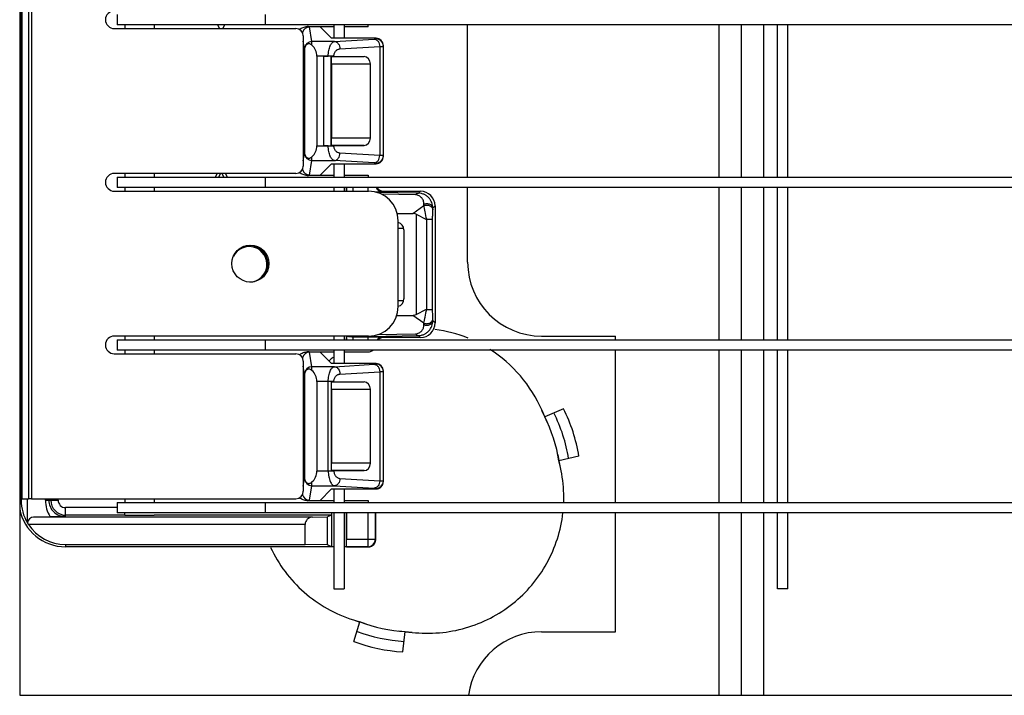
# Model space of a CAD drawing. Units: millimetres. Extents: x -365 to 1487, y -704 to 1048.
# Drawn here: x -312 to -246, y 575 to 621 of the extents above; entities that cross this region are included whole.
import ezdxf

# ---------------------------------------------------------------- set-up
doc = ezdxf.new("R2010")
doc.units = ezdxf.units.MM
doc.header["$LTSCALE"] = 23.1
doc.layers.get('0').update_dxf_attribs({"linetype": 'CONTINUOUS'})
for name, color, linetype in [('3_ALL_AXIS', 7, 'CONTINUOUS'), ('7_ALL_FEATURES', 7, 'CONTINUOUS'), ('AXES', 7, 'CONTINUOUS'), ('GEOM_FEAT', 7, 'CONTINUOUS')]:
    doc.layers.add(name, color=color, linetype=linetype)

msp = doc.modelspace()

# ---------------------------------------------------------------- linework, layer by layer
at = {"linetype": 'Continuous'}
for p, q in [((-312.156, 995.331), (-312.156, 575.131)), ((-290.906, 620.481), (-290.906, 619.571)), ((-290.206, 620.481), (-290.206, 619.571)), ((-281.856, 610.181), (-281.856, 620.481)), ((-264.856, 620.481), (-264.856, 610.181)), ((-263.356, 620.481), (-263.356, 610.181)), ((-261.856, 620.481), (-261.856, 610.181)), ((-260.906, 610.181), (-260.906, 620.481)), ((-260.206, 610.181), (-260.206, 620.481)), ((-290.906, 611.091), (-290.906, 610.181)), ((-290.206, 611.091), (-290.206, 610.181)), ((-290.906, 609.481), (-290.906, 609.231)), ((-290.206, 609.481), (-290.206, 609.231)), ((-281.856, 604.431), (-281.856, 609.481)), ((-264.856, 609.481), (-264.856, 599.181)), ((-263.356, 609.481), (-263.356, 599.181)), ((-261.856, 609.481), (-261.856, 599.181)), ((-260.906, 599.181), (-260.906, 609.481)), ((-260.206, 599.181), (-260.206, 609.481)), ((-290.906, 599.431), (-290.906, 599.181)), ((-290.206, 599.431), (-290.206, 599.181)), ((-276.856, 599.431), (-271.856, 599.431)), ((-271.856, 599.181), (-271.856, 599.431)), ((-290.906, 598.481), (-290.906, 597.571)), ((-290.206, 598.481), (-290.206, 597.571)), ((-271.856, 588.181), (-271.856, 598.481)), ((-264.856, 598.481), (-264.856, 588.181)), ((-263.356, 598.481), (-263.356, 588.181)), ((-261.856, 598.481), (-261.856, 588.181)), ((-260.906, 588.181), (-260.906, 598.481)), ((-260.206, 588.181), (-260.206, 598.481)), ((-290.906, 589.091), (-290.906, 588.181)), ((-290.206, 589.091), (-290.206, 588.181)), ((-290.906, 587.481), (-290.906, 582.331)), ((-290.206, 587.481), (-290.206, 582.331)), ((-271.856, 579.431), (-271.856, 587.481)), ((-264.856, 587.481), (-264.856, 575.131)), ((-263.356, 587.481), (-263.356, 575.131)), ((-261.856, 587.481), (-261.856, 575.131)), ((-260.906, 582.331), (-260.906, 587.481)), ((-260.206, 582.331), (-260.206, 587.481)), ((-276.856, 579.431), (-271.856, 579.431)), ((-312.156, 575.131), (661.044, 575.131))]:
    msp.add_line(p, q, dxfattribs=at)
for centre, start, end in [((-276.856, 604.431), 180, 270), ((-276.856, 574.431), 90, 171.73314)]:
    msp.add_arc(centre, 5, start, end, dxfattribs=at)
at = {"layer": '3_ALL_AXIS', "linetype": 'Continuous'}
for p, q in [((-311.98, 588.431), (-311.98, 631.231)), ((-311.556, 631.233), (-311.556, 588.429)), ((-311.356, 631.231), (-311.356, 588.431)), ((-305.756, 620.231), (-293.476, 620.231)), ((-292.976, 619.731), (-292.976, 610.931)), ((-293.476, 610.431), (-305.756, 610.431)), ((-305.756, 609.231), (-288.556, 609.231)), ((-286.556, 601.431), (-286.556, 607.231)), ((-288.556, 599.431), (-305.756, 599.431)), ((-305.756, 598.231), (-293.476, 598.231)), ((-292.976, 597.731), (-292.976, 588.931)), ((-311.98, 588.431), (-311.556, 588.431)), ((-311.356, 588.431), (-293.476, 588.431))]:
    msp.add_line(p, q, dxfattribs=at)
msp.add_circle((-296.556, 604.331), 1.25, dxfattribs=at)
for centre, radius, start, end in [((-305.756, 620.831), 0.6, 90, 270), ((-293.476, 619.731), 0.5, 0, 90), ((-293.476, 610.931), 0.5, 270, 360), ((-305.756, 609.831), 0.6, 90, 270), ((-288.556, 607.231), 2, 0, 90), ((-288.556, 601.431), 2, 270, 360), ((-305.756, 598.831), 0.6, 90, 270), ((-293.476, 597.731), 0.5, 0, 90), ((-293.476, 588.931), 0.5, 270, 360)]:
    msp.add_arc(centre, radius, start, end, dxfattribs=at)
msp.add_ellipse((-311.356, 588.429), major_axis=(0.2, 0), ratio=0.008727, start_param=1.570802, end_param=3.141593, dxfattribs=at)
at = {"layer": '7_ALL_FEATURES', "linetype": 'Continuous'}
for p, q in [((-305.556, 621.181), (-305.556, 620.481)), ((-295.556, 621.181), (-295.556, 620.481)), ((654.444, 620.481), (-305.556, 620.481)), ((-305.556, 610.181), (-305.556, 609.481)), ((-305.556, 610.181), (654.444, 610.181)), ((-295.556, 610.181), (-295.556, 609.481)), ((654.444, 609.481), (-305.556, 609.481)), ((-305.556, 599.181), (-305.556, 598.481)), ((-305.556, 599.181), (654.444, 599.181)), ((-295.556, 599.181), (-295.556, 598.481)), ((654.444, 598.481), (-305.556, 598.481)), ((-305.556, 588.181), (-305.556, 587.481)), ((-305.556, 588.181), (654.444, 588.181)), ((-295.556, 588.181), (-295.556, 587.481)), ((654.444, 587.481), (-305.556, 587.481)), ((-290.906, 582.331), (-290.206, 582.331)), ((-260.206, 582.331), (-260.906, 582.331))]:
    msp.add_line(p, q, dxfattribs=at)
at = {"layer": 'AXES', "linetype": 'Continuous'}
for p, q in [((-276.647, 593.973), (-276.833, 594.398)), ((-276.637, 593.977), (-276.827, 594.401)), ((-275.371, 594.515), (-276.647, 593.973)), ((-276.459, 593.571), (-276.647, 593.973)), ((-275.764, 591.43), (-275.679, 590.993)), ((-274.328, 591.305), (-275.679, 590.993)), ((-275.581, 590.54), (-275.679, 590.993)), ((-275.573, 590.541), (-275.668, 590.995)), ((-289.586, 580.23), (-289.145, 580.085)), ((-289.584, 580.236), (-289.142, 580.096)), ((-289.547, 578.77), (-289.142, 580.096)), ((-288.721, 579.951), (-289.142, 580.096)), ((-286.519, 579.483), (-286.077, 579.444)), ((-286.246, 578.068), (-286.077, 579.444)), ((-286.079, 579.433), (-285.616, 579.386)), ((-286.077, 579.444), (-285.615, 579.393))]:
    msp.add_line(p, q, dxfattribs=at)
for centre, radius, start, end in [((-285.269, 590.793), 9.167, 67.90578, 82.49389), ((-284.701, 589.985), 10.156, 128.02445, 129.83219), ((-285.556, 589.431), 10.669, 9.23813, 26.76187), ((-285.556, 589.431), 11.383, 9.47449, 26.52551), ((-285.556, 589.431), 10, 8.98601, 27.01399), ((-285.556, 589.431), 10.669, 249.23813, 266.76187), ((-285.556, 589.431), 10, 248.98601, 267.01399), ((-285.556, 589.431), 11.383, 249.47449, 266.52551)]:
    msp.add_arc(centre, radius, start, end, dxfattribs=at)
for points, knots in [([(-276.827, 594.401), (-277.202, 595.242), (-278.174, 596.824), (-279.582, 598.039), (-280.346, 598.526)], [0, 0, 0, 0, 0.50392, 1, 1, 1, 1]), ([(-275.359, 588.179), (-275.352, 588.374), (-275.349, 589.166), (-275.449, 589.957), (-275.573, 590.541)], [0, 0, 0, 0, 0.246332, 1, 1, 1, 1]), ([(-285.616, 579.386), (-285.004, 579.322), (-283.777, 579.3), (-281.391, 579.738), (-278.657, 581.145), (-276.29, 583.949), (-275.546, 586.291), (-275.411, 587.477)], [0, 0, 0, 0, 0.128313, 0.253714, 0.502974, 0.751391, 1, 1, 1, 1]), ([(-295.188, 585.128), (-294.655, 583.985), (-293.473, 582.414), (-291.388, 580.939), (-290.201, 580.43), (-289.586, 580.23)], [0, 0, 0, 0, 0.496202, 0.745509, 1, 1, 1, 1])]:
    msp.add_open_spline(points, degree=3, knots=knots, dxfattribs=at)
at = {"layer": 'GEOM_FEAT', "linetype": 'Continuous'}
for p, q in [((-312.056, 631.331), (-312.056, 588.331)), ((-305.056, 620.481), (-305.056, 620.231)), ((-303.056, 620.481), (-303.056, 620.231)), ((-298.773, 620.481), (-298.638, 620.231)), ((-298.41, 620.231), (-298.276, 620.481)), ((-292.701, 620.368), (-290.906, 620.368)), ((-292.388, 619.359), (-292.552, 620.34)), ((-291.853, 620.368), (-291.056, 619.571)), ((-290.206, 620.368), (-290.056, 620.368)), ((-290.053, 620.358), (-290.056, 620.368)), ((-290.053, 620.358), (-290.053, 620.358)), ((-288.594, 620.358), (-290.053, 620.358)), ((-288.594, 620.358), (-288.594, 620.481)), ((-288.056, 619.571), (-291.056, 619.571)), ((-290.868, 619.359), (-288.18, 619.52)), ((-288.056, 619.537), (-288.056, 619.571)), ((-292.888, 618.859), (-292.976, 619.387)), ((-292.887, 618.832), (-292.887, 611.83)), ((-290.868, 619.359), (-292.388, 619.359)), ((-290.492, 618.859), (-287.803, 619.02)), ((-287.803, 619.02), (-287.803, 611.641)), ((-287.556, 611.591), (-287.556, 619.07)), ((-292.056, 618.36), (-292.056, 612.302)), ((-290.907, 618.36), (-292.056, 618.36)), ((-291.578, 612.305), (-291.578, 618.357)), ((-291.578, 618.357), (-291.283, 618.357)), ((-291.283, 618.357), (-291.283, 618.36)), ((-291.078, 612.309), (-291.078, 618.353)), ((-291.078, 618.353), (-291.06, 618.335)), ((-291.06, 618.335), (-288.865, 618.335)), ((-290.907, 618.356), (-290.907, 618.36)), ((-290.907, 618.356), (-288.865, 618.335)), ((-291.056, 617.835), (-291.056, 612.827)), ((-291.056, 617.835), (-288.431, 617.835)), ((-288.431, 612.827), (-288.431, 617.835)), ((-312.156, 615.316), (-312.136, 615.317)), ((-312.156, 615.223), (-312.13, 615.223)), ((-312.156, 615.036), (-312.124, 615.037)), ((-312.156, 614.761), (-312.118, 614.762)), ((-312.136, 615.317), (-312.135, 615.223)), ((-312.13, 615.223), (-312.129, 615.037)), ((-312.124, 615.037), (-312.123, 614.762)), ((-312.118, 614.762), (-312.117, 614.403)), ((-312.156, 614.402), (-312.112, 614.403)), ((-312.112, 614.403), (-312.112, 613.965)), ((-312.156, 613.964), (-312.107, 613.965)), ((-312.107, 613.457), (-312.156, 613.457)), ((-312.156, 613.456), (-312.103, 613.456)), ((-312.107, 613.965), (-312.107, 613.457)), ((-312.107, 613.457), (-312.103, 613.456)), ((-312.103, 613.456), (-312.103, 612.953)), ((-312.103, 612.953), (-312.156, 612.952)), ((-312.156, 612.885), (-312.099, 612.886)), ((-312.103, 612.953), (-312.099, 612.886)), ((-312.099, 612.886), (-312.1, 612.395)), ((-288.431, 612.827), (-291.056, 612.827)), ((-312.1, 612.395), (-312.156, 612.395)), ((-312.156, 612.262), (-312.096, 612.263)), ((-312.1, 612.395), (-312.096, 612.263)), ((-312.096, 612.263), (-312.098, 611.794)), ((-292.056, 612.302), (-290.907, 612.302)), ((-291.283, 612.305), (-291.578, 612.305)), ((-291.283, 612.302), (-291.283, 612.305)), ((-291.078, 612.309), (-291.06, 612.327)), ((-288.865, 612.327), (-291.06, 612.327)), ((-290.907, 612.306), (-288.865, 612.327)), ((-290.907, 612.302), (-290.907, 612.306)), ((-312.098, 611.794), (-312.156, 611.793)), ((-312.156, 611.598), (-312.093, 611.598)), ((-312.098, 611.794), (-312.093, 611.598)), ((-312.093, 611.598), (-312.096, 611.158)), ((-292.976, 611.275), (-292.888, 611.802)), ((-287.803, 611.641), (-290.492, 611.802)), ((-312.096, 611.158), (-312.156, 611.158)), ((-312.156, 610.903), (-312.092, 610.904)), ((-312.096, 611.158), (-312.092, 610.904)), ((-312.092, 610.904), (-312.095, 610.5)), ((-292.552, 610.321), (-292.388, 611.303)), ((-292.388, 611.303), (-290.868, 611.303)), ((-291.853, 610.294), (-291.056, 611.091)), ((-291.056, 611.091), (-288.056, 611.091)), ((-288.18, 611.142), (-290.868, 611.303)), ((-288.056, 611.091), (-288.056, 611.125)), ((-312.095, 610.5), (-312.156, 610.5)), ((-312.156, 610.19), (-312.091, 610.191)), ((-312.095, 610.5), (-312.091, 610.191)), ((-312.091, 610.191), (-312.094, 609.831)), ((-305.056, 610.431), (-305.056, 610.181)), ((-303.056, 610.431), (-303.056, 610.181)), ((-298.806, 610.431), (-298.941, 610.181)), ((-298.696, 610.181), (-298.569, 610.431)), ((-298.479, 610.431), (-298.352, 610.181)), ((-298.108, 610.181), (-298.242, 610.431)), ((-290.906, 610.294), (-292.701, 610.294)), ((-290.056, 610.294), (-290.206, 610.294)), ((-290.053, 610.303), (-290.056, 610.294)), ((-290.053, 610.304), (-290.053, 610.303)), ((-290.053, 610.304), (-288.594, 610.304)), ((-288.594, 610.304), (-288.594, 610.181)), ((-312.094, 609.831), (-312.156, 609.831)), ((-312.156, 609.471), (-312.091, 609.471)), ((-312.091, 609.471), (-312.095, 609.161)), ((-312.094, 609.831), (-312.091, 609.471)), ((-305.056, 609.481), (-305.056, 609.231)), ((-303.056, 609.481), (-303.056, 609.231)), ((-290.056, 609.481), (-290.056, 609.231)), ((-289.595, 609.231), (-289.595, 609.481)), ((-288.594, 609.231), (-288.594, 609.481)), ((-312.095, 609.161), (-312.156, 609.162)), ((-312.156, 608.758), (-312.092, 608.758)), ((-312.092, 608.758), (-312.096, 608.503)), ((-312.095, 609.161), (-312.092, 608.758)), ((-285.19, 609.096), (-287.988, 609.146)), ((-285.39, 608.979), (-287.668, 609.02)), ((-287.595, 609.192), (-287.556, 609.231)), ((-287.556, 609.231), (-285.056, 609.231)), ((-285.19, 609.096), (-285.056, 609.231)), ((-312.096, 608.503), (-312.156, 608.504)), ((-312.096, 608.503), (-312.093, 608.063)), ((-285.556, 607.731), (-284.818, 608.252)), ((-284.818, 608.252), (-284.816, 608.354)), ((-284.216, 608.071), (-284.056, 608.231)), ((-284.056, 608.231), (-284.056, 600.331)), ((-312.156, 608.064), (-312.093, 608.063)), ((-312.098, 607.868), (-312.156, 607.869)), ((-312.093, 608.063), (-312.098, 607.868)), ((-312.098, 607.868), (-312.096, 607.399)), ((-286.622, 607.731), (-285.556, 607.731)), ((-285.349, 607.683), (-285.349, 600.879)), ((-285.349, 607.683), (-284.642, 607.317)), ((-284.218, 607.97), (-284.216, 608.071)), ((-312.156, 607.399), (-312.096, 607.399)), ((-312.1, 607.266), (-312.156, 607.267)), ((-312.156, 606.777), (-312.099, 606.776)), ((-312.099, 606.776), (-312.103, 606.709)), ((-312.096, 607.399), (-312.1, 607.266)), ((-312.1, 607.266), (-312.099, 606.776)), ((-284.642, 607.317), (-284.624, 607.329)), ((-284.642, 607.317), (-284.642, 601.245)), ((-284.624, 601.232), (-284.624, 607.329)), ((-284.624, 607.329), (-284.224, 607.329)), ((-284.224, 601.232), (-284.224, 607.329)), ((-312.103, 606.709), (-312.156, 606.709)), ((-312.156, 606.206), (-312.103, 606.205)), ((-312.107, 606.204), (-312.156, 606.205)), ((-312.103, 606.205), (-312.107, 606.204)), ((-312.107, 606.204), (-312.107, 605.697)), ((-312.103, 606.709), (-312.103, 606.205)), ((-286.556, 606.722), (-286.174, 606.722)), ((-286.164, 606.623), (-286.164, 601.939)), ((-312.156, 605.698), (-312.107, 605.697)), ((-312.112, 605.697), (-312.112, 605.259)), ((-312.156, 605.26), (-312.112, 605.259)), ((-312.156, 604.9), (-312.118, 604.9)), ((-312.123, 604.9), (-312.124, 604.624)), ((-312.117, 605.259), (-312.118, 604.9)), ((-312.156, 604.625), (-312.124, 604.624)), ((-312.156, 604.439), (-312.13, 604.438)), ((-312.156, 604.345), (-312.136, 604.345)), ((-312.135, 604.438), (-312.136, 604.345)), ((-312.129, 604.624), (-312.13, 604.438)), ((-286.556, 601.84), (-286.174, 601.84)), ((-286.649, 600.831), (-285.556, 600.831)), ((-284.818, 600.309), (-285.556, 600.831)), ((-285.349, 600.879), (-284.642, 601.245)), ((-284.624, 601.232), (-284.642, 601.245)), ((-284.624, 601.232), (-284.224, 601.232)), ((-284.816, 600.208), (-284.818, 600.309)), ((-284.216, 600.491), (-284.218, 600.592)), ((-284.216, 600.491), (-284.056, 600.331)), ((-305.056, 599.431), (-305.056, 599.181)), ((-303.056, 599.431), (-303.056, 599.181)), ((-290.056, 599.431), (-290.056, 599.181)), ((-289.595, 599.387), (-285.19, 599.465)), ((-287.916, 599.537), (-285.39, 599.582)), ((-285.19, 599.465), (-285.056, 599.331)), ((-289.595, 599.181), (-289.595, 599.387)), ((-289.595, 599.387), (-288.594, 599.387)), ((-288.594, 599.181), (-288.594, 599.387)), ((-287.595, 599.369), (-287.556, 599.331)), ((-285.056, 599.331), (-287.556, 599.331)), ((-305.056, 598.481), (-305.056, 598.231)), ((-303.056, 598.481), (-303.056, 598.231)), ((-292.701, 598.368), (-290.906, 598.368)), ((-292.388, 597.359), (-292.552, 598.34)), ((-291.853, 598.368), (-291.056, 597.571)), ((-290.206, 598.368), (-290.056, 598.368)), ((-290.053, 598.358), (-290.056, 598.368)), ((-290.053, 598.358), (-290.053, 598.358)), ((-290.053, 598.358), (-288.594, 598.358)), ((-288.056, 597.571), (-291.056, 597.571)), ((-290.868, 597.359), (-288.18, 597.52)), ((-288.056, 597.537), (-288.056, 597.571)), ((-292.888, 596.859), (-292.976, 597.387)), ((-292.887, 596.832), (-292.887, 589.83)), ((-290.868, 597.359), (-292.388, 597.359)), ((-290.492, 596.859), (-287.803, 597.02)), ((-287.803, 597.02), (-287.803, 589.641)), ((-287.556, 589.591), (-287.556, 597.07)), ((-292.056, 596.36), (-292.056, 590.302)), ((-290.907, 596.36), (-292.056, 596.36)), ((-291.283, 590.302), (-291.283, 596.36)), ((-291.082, 596.357), (-291.082, 590.305)), ((-291.082, 596.357), (-291.06, 596.335)), ((-291.06, 596.335), (-288.865, 596.335)), ((-290.907, 596.356), (-290.907, 596.36)), ((-290.907, 596.356), (-288.865, 596.335)), ((-291.056, 595.835), (-291.056, 590.827)), ((-291.056, 595.835), (-288.431, 595.835)), ((-288.431, 590.827), (-288.431, 595.835)), ((-288.431, 590.827), (-291.056, 590.827)), ((-290.907, 590.302), (-292.056, 590.302)), ((-291.082, 590.305), (-291.06, 590.327)), ((-288.865, 590.327), (-291.06, 590.327)), ((-290.907, 590.306), (-288.865, 590.327)), ((-290.907, 590.306), (-290.907, 590.302)), ((-292.976, 589.275), (-292.888, 589.802)), ((-290.492, 589.802), (-287.803, 589.641)), ((-292.552, 588.321), (-292.388, 589.303)), ((-292.388, 589.303), (-290.868, 589.303)), ((-291.853, 588.294), (-291.056, 589.091)), ((-291.056, 589.091), (-288.056, 589.091)), ((-290.868, 589.303), (-288.18, 589.142)), ((-288.056, 589.125), (-288.056, 589.091)), ((-312.056, 588.331), (-312.156, 588.331)), ((-311.636, 586.8), (-311.636, 588.431)), ((-310.42, 588.331), (-310.42, 588.431)), ((-310.42, 588.331), (-309.56, 588.331)), ((-310.186, 588.331), (-310.186, 588.431)), ((-310.06, 588.331), (-310.06, 588.431)), ((-309.56, 588.331), (-309.56, 588.431)), ((-305.056, 588.431), (-305.056, 588.181)), ((-303.056, 588.431), (-303.056, 588.181)), ((-290.906, 588.294), (-292.701, 588.294)), ((-290.056, 588.294), (-290.206, 588.294)), ((-290.053, 588.303), (-290.056, 588.294)), ((-290.053, 588.304), (-290.053, 588.303)), ((-290.053, 588.304), (-288.594, 588.304)), ((-288.594, 588.304), (-288.594, 588.181)), ((-309.056, 587.223), (-309.056, 587.827)), ((-305.556, 587.827), (-309.056, 587.827)), ((-305.056, 587.325), (-305.056, 587.481)), ((-291.056, 587.481), (-291.056, 585.183)), ((-290.056, 585.183), (-290.056, 587.481)), ((-290.044, 587.481), (-290.044, 585.684)), ((-288.594, 585.184), (-288.594, 587.481)), ((-288.095, 585.684), (-288.095, 587.481)), ((-288.065, 586.068), (-288.065, 587.481)), ((-310.09, 587.199), (-311.22, 587.187)), ((-292.348, 587.187), (-311.22, 587.187)), ((-305.056, 587.327), (-309.056, 587.327)), ((-305.056, 587.325), (-303.056, 587.325)), ((-291.065, 587.327), (-303.056, 587.327)), ((-292.348, 587.187), (-291.327, 587.196)), ((-291.065, 587.327), (-291.327, 587.196)), ((-291.327, 585.318), (-291.327, 587.196)), ((-292.853, 586.687), (-311.565, 586.687)), ((-292.853, 585.331), (-292.853, 586.687)), ((-288.065, 586.174), (-288.065, 586.174)), ((-290.044, 585.684), (-288.095, 585.684)), ((-288.095, 585.684), (-288.074, 585.674)), ((-288.069, 585.756), (-288.068, 585.797)), ((-288.068, 585.797), (-288.067, 585.846)), ((-288.067, 585.846), (-288.066, 585.931)), ((-288.066, 585.931), (-288.065, 586.068)), ((-309.056, 585.331), (-309.056, 585.174)), ((-309.056, 585.331), (-292.853, 585.331)), ((-290.906, 585.174), (-309.056, 585.174)), ((-291.327, 585.318), (-292.853, 585.331)), ((-291.056, 585.183), (-291.327, 585.318)), ((-290.906, 585.183), (-291.056, 585.183)), ((-290.056, 585.183), (-290.206, 585.183)), ((-288.574, 585.174), (-290.206, 585.174)), ((-290.056, 585.183), (-290.052, 585.184)), ((-290.052, 585.184), (-288.594, 585.184)), ((-288.594, 585.184), (-288.574, 585.174)), ((-288.574, 585.174), (-288.574, 585.174))]:
    msp.add_line(p, q, dxfattribs=at)
for points in [[(-288.574, 585.174), (-288.558, 585.174), (-288.519, 585.177), (-288.482, 585.182), (-288.447, 585.19), (-288.413, 585.2), (-288.38, 585.213), (-288.349, 585.227), (-288.32, 585.243), (-288.293, 585.26), (-288.267, 585.279), (-288.243, 585.299), (-288.221, 585.319), (-288.2, 585.341), (-288.182, 585.363), (-288.164, 585.386), (-288.149, 585.41), (-288.135, 585.433), (-288.123, 585.458), (-288.112, 585.482), (-288.102, 585.506), (-288.094, 585.53), (-288.088, 585.553), (-288.083, 585.575), (-288.079, 585.594), (-288.077, 585.611), (-288.075, 585.626), (-288.074, 585.64), (-288.073, 585.653), (-288.072, 585.665)], [(-288.072, 585.665), (-288.071, 585.678), (-288.071, 585.691)], [(-288.071, 585.691), (-288.07, 585.705), (-288.07, 585.721), (-288.069, 585.756)]]:
    msp.add_lwpolyline(points, dxfattribs=at)
for centre, radius, start, end in [((-292.552, 619.84), 0.5, 90.00468, 165.62209), ((-288.056, 619.037), 0.5, 0.04396, 90.04363), ((-292.388, 618.859), 0.5, 89.98897, 179.92588), ((-293.056, 618.36), 1, 359.99998, 47.89454), ((-293.056, 612.302), 1, 312.10546, 0.00002), ((-292.388, 611.803), 0.5, 180.07411, 270.01104), ((-288.056, 611.625), 0.5, 269.95637, 359.95604), ((-292.552, 610.821), 0.5, 194.3779, 269.99533), ((-287.594, 609.692), 0.5, 205.04061, 269.97909), ((-287.556, 609.731), 0.5, 210.0389, 270.00333), ((-296.636, 604.281), 1.2, 271.95357, 152.98621), ((-296.636, 604.281), 1.269, 315.47816, 107.77709), ((-287.594, 598.869), 0.5, 90.02021, 141.37376), ((-287.556, 598.831), 0.5, 89.99767, 135.52581), ((-292.552, 597.84), 0.5, 90.00468, 165.62209), ((-288.594, 598.858), 0.5, 269.99953, 310.92032), ((-288.056, 597.037), 0.5, 0.04396, 90.04363), ((-292.388, 596.859), 0.5, 89.98897, 179.92588), ((-293.056, 596.36), 1, 359.99998, 47.89454), ((-293.056, 590.302), 1, 312.10546, 0.00002), ((-292.388, 589.803), 0.5, 180.07411, 270.01104), ((-288.056, 589.625), 0.5, 269.95637, 359.95604), ((-309.056, 588.331), 3, 180, 210.68342), ((-308.312, 588.331), 2.108, 180.0002, 212.48849), ((-309.078, 588.331), 1.108, 179.9998, 271.13287), ((-309.056, 588.331), 1.004, 180, 270), ((-309.056, 588.331), 0.504, 180, 270), ((-292.552, 588.821), 0.5, 194.3779, 269.99533), ((-309.056, 588.331), 3.157, 190.75865, 270), ((-308.954, 588.398), 3.122, 211.0819, 213.22884), ((-309.056, 588.331), 3, 213.23019, 270), ((-288.595, 585.684), 0.5, 270.01413, 359.99317), ((-288.574, 585.674), 0.5, 302.8756, 359.99061), ((-288.574, 585.674), 0.501, 270.01458, 277.74343), ((-288.574, 585.673), 0.499, 277.74636, 278.66626), ((-288.574, 585.674), 0.5, 278.67044, 286.04697), ((-288.574, 585.673), 0.499, 286.0505, 286.75416), ((-288.574, 585.674), 0.501, 286.75793, 294.28964), ((-288.573, 585.673), 0.499, 294.29401, 294.82863), ((-288.574, 585.674), 0.501, 294.83311, 302.55408), ((-288.573, 585.673), 0.499, 302.55839, 302.87495)]:
    msp.add_arc(centre, radius, start, end, dxfattribs=at)
for centre, major_axis, ratio, start_param, end_param in [((-288.056, 619.07), (0, 0.501), 0.99863, -1.570796, 0), ((-291.578, 618.353), (0.5, 0), 0.008727, 0.008727, 1.570796), ((-291.283, 618.353), (0.5, 0), 0.008727, 0.71883, 1.570796), ((-291.06, 617.835), (0, 0.5), 0.008727, -1.570796, -0.008727), ((-288.869, 617.835), (0, 0.5), 0.875, -1.570796, -0.008727), ((-291.06, 612.827), (0, 0.5), 0.008727, -3.132866, -1.570796), ((-288.869, 612.827), (0, 0.5), 0.875, -3.132866, -1.570796), ((-291.578, 612.309), (0.5, 0), 0.008727, -1.570796, -0.008727), ((-291.283, 612.309), (0.5, 0), 0.008727, -1.570796, -0.71883), ((-288.056, 611.591), (0, 0.501), 0.99863, -3.141593, -1.570796), ((-285.056, 608.231), (0.707, 0.707), 0.999695, -0.785246, 0.785246), ((-286.056, 606.317), (0.707, 1.366), 0.517638, 0, 0.261799), ((-286.656, 606.631), (-0.188, 0.465), 0.976036, -1.963267, -0.596781), ((-286.656, 601.93), (0.188, 0.465), 0.976036, -2.544811, -1.178326), ((-286.056, 602.245), (-0.707, 1.366), 0.517638, -3.403392, -3.141593), ((-285.056, 600.331), (0.707, -0.707), 0.999695, -0.785246, 0.785246), ((-288.056, 597.07), (0, 0.501), 0.99863, -1.570796, 0), ((-291.283, 596.353), (0.5, 0), 0.008727, 0.71883, 1.156939), ((-291.06, 595.835), (0, 0.5), 0.008727, -1.570796, -0.008727), ((-288.869, 595.835), (0, 0.5), 0.875, -1.570796, -0.008727), ((-291.06, 590.827), (0, 0.5), 0.008727, -3.132866, -1.570796), ((-288.869, 590.827), (0, 0.5), 0.875, -3.132866, -1.570796), ((-291.283, 590.309), (0.5, 0), 0.008727, -1.156939, -0.71883), ((-288.056, 589.591), (0, 0.501), 0.99863, -3.141593, -1.570796), ((-309.025, 588.331), (3.027, 0), 0.999946, -2.61135, -2.605945), ((-311.216, 586.687), (0, 0.5), 0.8391, 0.008727, 1.3714), ((-292.344, 586.687), (0.509, 0), 0.982697, 1.579523, 3.141593), ((-290.053, 585.684), (0, 0.5), 0.017455, -3.132866, -1.570796)]:
    msp.add_ellipse(centre, major_axis=major_axis, ratio=ratio, start_param=start_param, end_param=end_param, dxfattribs=at)
for points, knots in [([(-293.239, 620.171), (-293.2, 620.199), (-293.119, 620.252), (-292.987, 620.315), (-292.847, 620.357), (-292.75, 620.368), (-292.701, 620.368)], [0, 0, 0, 0, 0.250103, 0.500148, 0.750118, 1, 1, 1, 1]), ([(-292.552, 620.34), (-292.552, 620.342), (-292.554, 620.344), (-292.558, 620.346), (-292.565, 620.349), (-292.576, 620.352), (-292.592, 620.355), (-292.614, 620.358), (-292.65, 620.363), (-292.68, 620.366), (-292.701, 620.368)], [0, 0, 0, 0, 0.029975, 0.053766, 0.084322, 0.16655, 0.277386, 0.416694, 0.584035, 1, 1, 1, 1]), ([(-288.18, 619.52), (-288.162, 619.521), (-288.137, 619.522), (-288.107, 619.525), (-288.089, 619.527), (-288.075, 619.53), (-288.066, 619.531), (-288.061, 619.533), (-288.058, 619.534), (-288.056, 619.536), (-288.056, 619.537)], [0, 0, 0, 0, 0.420009, 0.589809, 0.731018, 0.842629, 0.924033, 0.953414, 0.975429, 1, 1, 1, 1]), ([(-288.18, 619.52), (-288.155, 619.518), (-288.106, 619.51), (-288.036, 619.479), (-287.972, 619.431), (-287.895, 619.345), (-287.826, 619.207), (-287.805, 619.084), (-287.803, 619.02)], [0, 0, 0, 0, 0.106954, 0.217792, 0.334397, 0.457609, 0.721429, 1, 1, 1, 1]), ([(-292.887, 618.832), (-292.887, 618.838), (-292.887, 618.846), (-292.888, 618.855), (-292.888, 618.858), (-292.888, 618.859)], [0, 0, 0, 0, 0.680058, 0.885542, 1, 1, 1, 1]), ([(-292.386, 619.102), (-292.408, 619.122), (-292.455, 619.157), (-292.535, 619.191), (-292.62, 619.2), (-292.704, 619.179), (-292.78, 619.127), (-292.841, 619.047), (-292.879, 618.945), (-292.887, 618.87), (-292.887, 618.832)], [0, 0, 0, 0, 0.120027, 0.23321, 0.342467, 0.453018, 0.57134, 0.702532, 0.847194, 1, 1, 1, 1]), ([(-292.386, 619.102), (-292.386, 619.136), (-292.386, 619.185), (-292.386, 619.245), (-292.387, 619.281), (-292.387, 619.31), (-292.387, 619.333), (-292.388, 619.348), (-292.388, 619.356), (-292.388, 619.359)], [0, 0, 0, 0, 0.401503, 0.567028, 0.707413, 0.821631, 0.908855, 0.968453, 1, 1, 1, 1]), ([(-291.283, 618.36), (-291.283, 618.426), (-291.277, 618.554), (-291.253, 618.74), (-291.214, 618.91), (-291.162, 619.058), (-291.1, 619.18), (-291.04, 619.26), (-290.987, 619.307), (-290.949, 619.333), (-290.909, 619.351), (-290.882, 619.357), (-290.868, 619.359)], [0, 0, 0, 0, 0.171428, 0.336325, 0.489101, 0.625745, 0.744081, 0.843902, 0.887517, 0.927532, 0.964703, 1, 1, 1, 1]), ([(-290.907, 618.36), (-290.907, 618.396), (-290.9, 618.468), (-290.87, 618.568), (-290.825, 618.656), (-290.769, 618.728), (-290.706, 618.784), (-290.637, 618.824), (-290.566, 618.85), (-290.516, 618.858), (-290.492, 618.859)], [0, 0, 0, 0, 0.153573, 0.300617, 0.437595, 0.564113, 0.681537, 0.791886, 0.897324, 1, 1, 1, 1]), ([(-290.868, 619.359), (-290.844, 619.357), (-290.795, 619.349), (-290.725, 619.318), (-290.66, 619.27), (-290.583, 619.184), (-290.514, 619.046), (-290.494, 618.923), (-290.492, 618.859)], [0, 0, 0, 0, 0.106954, 0.217792, 0.334397, 0.457609, 0.721429, 1, 1, 1, 1]), ([(-287.803, 619.02), (-287.785, 619.021), (-287.75, 619.022), (-287.7, 619.024), (-287.658, 619.026), (-287.622, 619.028), (-287.598, 619.03), (-287.582, 619.032), (-287.573, 619.033), (-287.566, 619.034), (-287.561, 619.035), (-287.558, 619.036), (-287.556, 619.037), (-287.556, 619.038)], [0, 0, 0, 0, 0.225409, 0.424635, 0.596062, 0.738345, 0.850366, 0.89476, 0.931304, 0.959958, 0.98073, 0.99377, 1, 1, 1, 1]), ([(-290.868, 611.303), (-290.882, 611.305), (-290.909, 611.311), (-290.949, 611.329), (-290.987, 611.354), (-291.04, 611.401), (-291.1, 611.482), (-291.162, 611.604), (-291.214, 611.751), (-291.253, 611.921), (-291.277, 612.107), (-291.283, 612.236), (-291.283, 612.302)], [0, 0, 0, 0, 0.035297, 0.072468, 0.112483, 0.156098, 0.255919, 0.374255, 0.510899, 0.663675, 0.828572, 1, 1, 1, 1]), ([(-290.492, 611.802), (-290.516, 611.804), (-290.566, 611.812), (-290.637, 611.837), (-290.706, 611.878), (-290.769, 611.934), (-290.825, 612.006), (-290.87, 612.093), (-290.9, 612.194), (-290.907, 612.265), (-290.907, 612.302)], [0, 0, 0, 0, 0.102676, 0.208114, 0.318463, 0.435887, 0.562405, 0.699383, 0.846427, 1, 1, 1, 1]), ([(-292.888, 611.802), (-292.888, 611.803), (-292.888, 611.806), (-292.887, 611.815), (-292.887, 611.823), (-292.887, 611.83)], [0, 0, 0, 0, 0.114458, 0.319942, 1, 1, 1, 1]), ([(-292.887, 611.83), (-292.887, 611.791), (-292.879, 611.716), (-292.841, 611.614), (-292.78, 611.534), (-292.704, 611.483), (-292.62, 611.462), (-292.535, 611.471), (-292.455, 611.504), (-292.408, 611.54), (-292.386, 611.56)], [0, 0, 0, 0, 0.152809, 0.297478, 0.42867, 0.546989, 0.657539, 0.766795, 0.879975, 1, 1, 1, 1]), ([(-292.388, 611.303), (-292.388, 611.306), (-292.388, 611.314), (-292.387, 611.329), (-292.387, 611.351), (-292.387, 611.38), (-292.386, 611.416), (-292.386, 611.477), (-292.386, 611.526), (-292.386, 611.56)], [0, 0, 0, 0, 0.031547, 0.091145, 0.178369, 0.292587, 0.432972, 0.598497, 1, 1, 1, 1]), ([(-290.868, 611.303), (-290.844, 611.304), (-290.795, 611.313), (-290.725, 611.344), (-290.66, 611.392), (-290.583, 611.478), (-290.514, 611.616), (-290.494, 611.739), (-290.492, 611.802)], [0, 0, 0, 0, 0.106954, 0.217792, 0.334397, 0.457609, 0.721429, 1, 1, 1, 1]), ([(-288.18, 611.142), (-288.155, 611.143), (-288.106, 611.152), (-288.036, 611.183), (-287.972, 611.231), (-287.895, 611.317), (-287.826, 611.455), (-287.805, 611.578), (-287.803, 611.641)], [0, 0, 0, 0, 0.106954, 0.217792, 0.334397, 0.457609, 0.721429, 1, 1, 1, 1]), ([(-287.556, 611.624), (-287.556, 611.625), (-287.558, 611.626), (-287.561, 611.627), (-287.566, 611.628), (-287.573, 611.629), (-287.582, 611.63), (-287.598, 611.632), (-287.622, 611.634), (-287.658, 611.636), (-287.7, 611.638), (-287.75, 611.64), (-287.785, 611.641), (-287.803, 611.641)], [0, 0, 0, 0, 0.00623, 0.01927, 0.040042, 0.068696, 0.10524, 0.149634, 0.261655, 0.403938, 0.575365, 0.774591, 1, 1, 1, 1]), ([(-288.056, 611.125), (-288.056, 611.126), (-288.058, 611.127), (-288.061, 611.129), (-288.066, 611.13), (-288.075, 611.132), (-288.089, 611.134), (-288.107, 611.136), (-288.137, 611.139), (-288.162, 611.141), (-288.18, 611.142)], [0, 0, 0, 0, 0.024571, 0.046586, 0.075967, 0.157371, 0.268982, 0.410191, 0.579991, 1, 1, 1, 1]), ([(-292.701, 610.294), (-292.75, 610.294), (-292.847, 610.304), (-292.987, 610.346), (-293.119, 610.41), (-293.201, 610.463), (-293.24, 610.491)], [0, 0, 0, 0, 0.249875, 0.499842, 0.749891, 1, 1, 1, 1]), ([(-292.701, 610.294), (-292.68, 610.296), (-292.65, 610.299), (-292.614, 610.303), (-292.592, 610.307), (-292.576, 610.31), (-292.565, 610.313), (-292.558, 610.316), (-292.554, 610.318), (-292.552, 610.32), (-292.552, 610.321)], [0, 0, 0, 0, 0.415965, 0.583306, 0.722614, 0.83345, 0.915678, 0.946234, 0.970025, 1, 1, 1, 1]), ([(-290.041, 609.231), (-290.041, 609.249), (-290.043, 609.332), (-290.043, 609.416), (-290.044, 609.481)], [0, 0, 0, 0, 0.218012, 1, 1, 1, 1]), ([(-288.103, 609.177), (-288.067, 609.178), (-287.998, 609.179), (-287.9, 609.18), (-287.825, 609.181), (-287.772, 609.183), (-287.737, 609.184), (-287.705, 609.185), (-287.678, 609.186), (-287.654, 609.187), (-287.634, 609.188), (-287.618, 609.189), (-287.608, 609.19), (-287.601, 609.191), (-287.598, 609.191), (-287.596, 609.192), (-287.595, 609.192), (-287.595, 609.192)], [0, 0, 0, 0, 0.213628, 0.407375, 0.577976, 0.653683, 0.72256, 0.784319, 0.838699, 0.885474, 0.924449, 0.955467, 0.978409, 0.986829, 0.993213, 0.997578, 1, 1, 1, 1]), ([(-285.39, 608.979), (-285.378, 608.997), (-285.35, 609.029), (-285.301, 609.066), (-285.247, 609.09), (-285.209, 609.096), (-285.19, 609.096)], [0, 0, 0, 0, 0.272265, 0.527297, 0.767981, 1, 1, 1, 1]), ([(-284.816, 608.354), (-284.815, 608.394), (-284.821, 608.473), (-284.85, 608.585), (-284.897, 608.687), (-284.96, 608.777), (-285.04, 608.855), (-285.138, 608.919), (-285.256, 608.966), (-285.344, 608.978), (-285.39, 608.979)], [0, 0, 0, 0, 0.129066, 0.250169, 0.366946, 0.482315, 0.599112, 0.720682, 0.85174, 1, 1, 1, 1]), ([(-284.216, 608.071), (-284.215, 608.138), (-284.226, 608.269), (-284.278, 608.456), (-284.361, 608.626), (-284.474, 608.777), (-284.614, 608.906), (-284.782, 609.008), (-284.976, 609.078), (-285.117, 609.096), (-285.19, 609.096)], [0, 0, 0, 0, 0.127629, 0.249959, 0.369304, 0.487788, 0.607543, 0.730913, 0.860657, 1, 1, 1, 1]), ([(-284.818, 608.252), (-284.788, 608.267), (-284.722, 608.288), (-284.619, 608.298), (-284.516, 608.286), (-284.42, 608.254), (-284.336, 608.203), (-284.271, 608.135), (-284.229, 608.056), (-284.219, 607.998), (-284.218, 607.97)], [0, 0, 0, 0, 0.130716, 0.264646, 0.398842, 0.530295, 0.656567, 0.77639, 0.890144, 1, 1, 1, 1]), ([(-284.624, 607.329), (-284.662, 607.504), (-284.715, 607.753), (-284.78, 608.061), (-284.807, 608.194), (-284.818, 608.252)], [0, 0, 0, 0, 0.568201, 0.81014, 1, 1, 1, 1]), ([(-284.816, 608.354), (-284.785, 608.368), (-284.72, 608.389), (-284.617, 608.399), (-284.514, 608.388), (-284.417, 608.355), (-284.334, 608.304), (-284.269, 608.236), (-284.227, 608.157), (-284.216, 608.099), (-284.216, 608.071)], [0, 0, 0, 0, 0.130716, 0.264646, 0.398842, 0.530295, 0.656567, 0.77639, 0.890143, 1, 1, 1, 1]), ([(-284.224, 607.329), (-284.224, 607.448), (-284.223, 607.619), (-284.221, 607.833), (-284.22, 607.927), (-284.218, 607.97)], [0, 0, 0, 0, 0.556377, 0.801421, 1, 1, 1, 1]), ([(-284.818, 600.309), (-284.807, 600.368), (-284.78, 600.501), (-284.715, 600.809), (-284.662, 601.058), (-284.624, 601.232)], [0, 0, 0, 0, 0.18986, 0.431799, 1, 1, 1, 1]), ([(-284.218, 600.592), (-284.22, 600.634), (-284.221, 600.729), (-284.223, 600.943), (-284.224, 601.114), (-284.224, 601.232)], [0, 0, 0, 0, 0.198579, 0.443623, 1, 1, 1, 1]), ([(-285.39, 599.582), (-285.344, 599.583), (-285.256, 599.596), (-285.138, 599.642), (-285.04, 599.707), (-284.96, 599.785), (-284.897, 599.875), (-284.85, 599.976), (-284.821, 600.088), (-284.815, 600.167), (-284.816, 600.208)], [0, 0, 0, 0, 0.14826, 0.279318, 0.400888, 0.517685, 0.633054, 0.749831, 0.870934, 1, 1, 1, 1]), ([(-285.19, 599.465), (-285.117, 599.466), (-284.976, 599.484), (-284.782, 599.554), (-284.614, 599.656), (-284.474, 599.785), (-284.361, 599.935), (-284.278, 600.105), (-284.226, 600.293), (-284.215, 600.424), (-284.216, 600.491)], [0, 0, 0, 0, 0.139342, 0.269086, 0.392456, 0.512211, 0.630695, 0.75004, 0.87237, 1, 1, 1, 1]), ([(-284.818, 600.309), (-284.788, 600.295), (-284.722, 600.274), (-284.619, 600.264), (-284.516, 600.275), (-284.42, 600.308), (-284.336, 600.359), (-284.271, 600.427), (-284.229, 600.506), (-284.219, 600.564), (-284.218, 600.592)], [0, 0, 0, 0, 0.130716, 0.264646, 0.398842, 0.530295, 0.656567, 0.77639, 0.890144, 1, 1, 1, 1]), ([(-284.816, 600.208), (-284.785, 600.194), (-284.72, 600.173), (-284.617, 600.162), (-284.514, 600.174), (-284.417, 600.206), (-284.334, 600.258), (-284.269, 600.325), (-284.227, 600.405), (-284.216, 600.462), (-284.216, 600.491)], [0, 0, 0, 0, 0.130716, 0.264646, 0.398842, 0.530295, 0.656567, 0.77639, 0.890144, 1, 1, 1, 1]), ([(-290.043, 599.181), (-290.042, 599.231), (-290.041, 599.314), (-290.04, 599.397), (-290.038, 599.431)], [0, 0, 0, 0, 0.590797, 1, 1, 1, 1]), ([(-290.014, 599.43), (-289.946, 599.415), (-289.806, 599.392), (-289.665, 599.386), (-289.595, 599.387)], [0, 0, 0, 0, 0.50042, 1, 1, 1, 1]), ([(-285.39, 599.582), (-285.378, 599.565), (-285.35, 599.533), (-285.301, 599.495), (-285.247, 599.472), (-285.209, 599.466), (-285.19, 599.465)], [0, 0, 0, 0, 0.272265, 0.527298, 0.767982, 1, 1, 1, 1]), ([(-288.594, 599.387), (-288.53, 599.387), (-288.404, 599.386), (-288.221, 599.385), (-288.075, 599.384), (-287.968, 599.383), (-287.896, 599.382), (-287.83, 599.38), (-287.772, 599.379), (-287.721, 599.378), (-287.684, 599.376), (-287.658, 599.375), (-287.643, 599.374), (-287.629, 599.374), (-287.618, 599.373), (-287.609, 599.372), (-287.602, 599.371), (-287.598, 599.371), (-287.596, 599.37), (-287.595, 599.37), (-287.595, 599.369)], [0, 0, 0, 0, 0.192888, 0.378526, 0.549939, 0.628271, 0.700686, 0.766505, 0.825108, 0.875946, 0.918541, 0.936621, 0.952498, 0.966135, 0.977503, 0.986576, 0.993341, 0.997794, 0.999167, 1, 1, 1, 1]), ([(-293.24, 598.17), (-293.201, 598.199), (-293.119, 598.252), (-292.987, 598.315), (-292.847, 598.357), (-292.75, 598.368), (-292.701, 598.368)], [0, 0, 0, 0, 0.250109, 0.500157, 0.750124, 1, 1, 1, 1]), ([(-292.552, 598.34), (-292.552, 598.342), (-292.554, 598.344), (-292.558, 598.346), (-292.565, 598.349), (-292.576, 598.352), (-292.592, 598.355), (-292.614, 598.358), (-292.65, 598.363), (-292.68, 598.366), (-292.701, 598.368)], [0, 0, 0, 0, 0.029975, 0.053766, 0.084322, 0.16655, 0.277386, 0.416694, 0.584035, 1, 1, 1, 1]), ([(-288.18, 597.52), (-288.162, 597.521), (-288.137, 597.522), (-288.107, 597.525), (-288.089, 597.527), (-288.075, 597.53), (-288.066, 597.531), (-288.061, 597.533), (-288.058, 597.534), (-288.056, 597.536), (-288.056, 597.537)], [0, 0, 0, 0, 0.420009, 0.589809, 0.731018, 0.842629, 0.924033, 0.953414, 0.975429, 1, 1, 1, 1]), ([(-288.18, 597.52), (-288.155, 597.518), (-288.106, 597.51), (-288.036, 597.479), (-287.972, 597.431), (-287.895, 597.345), (-287.826, 597.207), (-287.805, 597.084), (-287.803, 597.02)], [0, 0, 0, 0, 0.106954, 0.217792, 0.334397, 0.457609, 0.721429, 1, 1, 1, 1]), ([(-292.887, 596.832), (-292.887, 596.838), (-292.887, 596.846), (-292.888, 596.855), (-292.888, 596.858), (-292.888, 596.859)], [0, 0, 0, 0, 0.680058, 0.885542, 1, 1, 1, 1]), ([(-292.386, 597.102), (-292.408, 597.122), (-292.455, 597.157), (-292.535, 597.191), (-292.62, 597.2), (-292.704, 597.179), (-292.78, 597.127), (-292.841, 597.047), (-292.879, 596.945), (-292.887, 596.87), (-292.887, 596.832)], [0, 0, 0, 0, 0.120027, 0.23321, 0.342467, 0.453018, 0.57134, 0.702532, 0.847194, 1, 1, 1, 1]), ([(-292.386, 597.102), (-292.386, 597.136), (-292.386, 597.185), (-292.386, 597.245), (-292.387, 597.281), (-292.387, 597.31), (-292.387, 597.333), (-292.388, 597.348), (-292.388, 597.356), (-292.388, 597.359)], [0, 0, 0, 0, 0.401503, 0.567028, 0.707413, 0.821631, 0.908855, 0.968453, 1, 1, 1, 1]), ([(-291.283, 596.36), (-291.283, 596.426), (-291.277, 596.554), (-291.253, 596.74), (-291.214, 596.91), (-291.162, 597.058), (-291.1, 597.18), (-291.04, 597.26), (-290.987, 597.307), (-290.949, 597.333), (-290.909, 597.351), (-290.882, 597.357), (-290.868, 597.359)], [0, 0, 0, 0, 0.171428, 0.336325, 0.489101, 0.625745, 0.744081, 0.843902, 0.887517, 0.927532, 0.964703, 1, 1, 1, 1]), ([(-290.907, 596.36), (-290.907, 596.396), (-290.9, 596.468), (-290.87, 596.568), (-290.825, 596.656), (-290.769, 596.728), (-290.706, 596.784), (-290.637, 596.824), (-290.566, 596.85), (-290.516, 596.858), (-290.492, 596.859)], [0, 0, 0, 0, 0.153573, 0.300617, 0.437595, 0.564113, 0.681537, 0.791886, 0.897324, 1, 1, 1, 1]), ([(-290.868, 597.359), (-290.844, 597.357), (-290.795, 597.349), (-290.725, 597.318), (-290.66, 597.27), (-290.583, 597.184), (-290.514, 597.046), (-290.494, 596.923), (-290.492, 596.859)], [0, 0, 0, 0, 0.106954, 0.217792, 0.334397, 0.457609, 0.721429, 1, 1, 1, 1]), ([(-287.803, 597.02), (-287.785, 597.021), (-287.75, 597.022), (-287.7, 597.024), (-287.658, 597.026), (-287.622, 597.028), (-287.598, 597.03), (-287.582, 597.032), (-287.573, 597.033), (-287.566, 597.034), (-287.561, 597.035), (-287.558, 597.036), (-287.556, 597.037), (-287.556, 597.038)], [0, 0, 0, 0, 0.225409, 0.424635, 0.596062, 0.738345, 0.850366, 0.89476, 0.931304, 0.959958, 0.98073, 0.99377, 1, 1, 1, 1]), ([(-291.283, 590.302), (-291.283, 590.236), (-291.277, 590.107), (-291.253, 589.921), (-291.214, 589.751), (-291.162, 589.604), (-291.1, 589.482), (-291.04, 589.401), (-290.987, 589.354), (-290.949, 589.329), (-290.909, 589.311), (-290.882, 589.305), (-290.868, 589.303)], [0, 0, 0, 0, 0.171428, 0.336325, 0.489101, 0.625744, 0.74408, 0.843902, 0.887517, 0.927532, 0.964703, 1, 1, 1, 1]), ([(-290.907, 590.302), (-290.907, 590.265), (-290.9, 590.194), (-290.87, 590.093), (-290.825, 590.006), (-290.769, 589.934), (-290.706, 589.878), (-290.637, 589.837), (-290.566, 589.812), (-290.516, 589.804), (-290.492, 589.802)], [0, 0, 0, 0, 0.153573, 0.300617, 0.437595, 0.564113, 0.681537, 0.791886, 0.897324, 1, 1, 1, 1]), ([(-292.888, 589.802), (-292.888, 589.803), (-292.888, 589.806), (-292.887, 589.815), (-292.887, 589.823), (-292.887, 589.83)], [0, 0, 0, 0, 0.114458, 0.319942, 1, 1, 1, 1]), ([(-292.887, 589.83), (-292.887, 589.791), (-292.879, 589.716), (-292.841, 589.614), (-292.78, 589.534), (-292.704, 589.483), (-292.62, 589.462), (-292.535, 589.471), (-292.455, 589.504), (-292.408, 589.54), (-292.386, 589.56)], [0, 0, 0, 0, 0.152809, 0.297478, 0.42867, 0.546989, 0.657538, 0.766794, 0.879975, 1, 1, 1, 1]), ([(-292.388, 589.303), (-292.388, 589.306), (-292.388, 589.314), (-292.387, 589.329), (-292.387, 589.351), (-292.387, 589.38), (-292.386, 589.416), (-292.386, 589.477), (-292.386, 589.526), (-292.386, 589.56)], [0, 0, 0, 0, 0.031547, 0.091145, 0.178369, 0.292587, 0.432972, 0.598497, 1, 1, 1, 1]), ([(-290.492, 589.802), (-290.494, 589.739), (-290.514, 589.616), (-290.583, 589.478), (-290.66, 589.392), (-290.725, 589.344), (-290.795, 589.313), (-290.844, 589.304), (-290.868, 589.303)], [0, 0, 0, 0, 0.278571, 0.542391, 0.665603, 0.782208, 0.893046, 1, 1, 1, 1]), ([(-287.803, 589.641), (-287.805, 589.578), (-287.826, 589.455), (-287.895, 589.317), (-287.972, 589.231), (-288.036, 589.183), (-288.106, 589.152), (-288.155, 589.143), (-288.18, 589.142)], [0, 0, 0, 0, 0.278571, 0.542391, 0.665603, 0.782208, 0.893046, 1, 1, 1, 1]), ([(-287.803, 589.641), (-287.785, 589.641), (-287.75, 589.64), (-287.7, 589.638), (-287.658, 589.636), (-287.622, 589.634), (-287.598, 589.632), (-287.582, 589.63), (-287.573, 589.629), (-287.566, 589.628), (-287.561, 589.627), (-287.558, 589.626), (-287.556, 589.625), (-287.556, 589.624)], [0, 0, 0, 0, 0.225409, 0.424635, 0.596062, 0.738345, 0.850366, 0.89476, 0.931304, 0.959958, 0.98073, 0.99377, 1, 1, 1, 1]), ([(-288.18, 589.142), (-288.162, 589.141), (-288.137, 589.139), (-288.107, 589.136), (-288.089, 589.134), (-288.075, 589.132), (-288.066, 589.13), (-288.061, 589.129), (-288.058, 589.127), (-288.056, 589.126), (-288.056, 589.125)], [0, 0, 0, 0, 0.420009, 0.589809, 0.731018, 0.842629, 0.924033, 0.953414, 0.975429, 1, 1, 1, 1]), ([(-292.701, 588.294), (-292.75, 588.294), (-292.847, 588.304), (-292.987, 588.346), (-293.119, 588.41), (-293.201, 588.463), (-293.24, 588.491)], [0, 0, 0, 0, 0.249875, 0.499843, 0.749891, 1, 1, 1, 1]), ([(-292.701, 588.294), (-292.68, 588.296), (-292.65, 588.299), (-292.614, 588.303), (-292.592, 588.307), (-292.576, 588.31), (-292.565, 588.313), (-292.558, 588.316), (-292.554, 588.318), (-292.552, 588.32), (-292.552, 588.321)], [0, 0, 0, 0, 0.415965, 0.583306, 0.722614, 0.83345, 0.915678, 0.946234, 0.970025, 1, 1, 1, 1]), ([(-309.056, 587.223), (-309.184, 587.218), (-309.529, 587.206), (-309.874, 587.201), (-310.09, 587.199)], [0, 0, 0, 0, 0.372702, 1, 1, 1, 1]), ([(-288.074, 585.674), (-288.074, 585.674), (-288.073, 585.675), (-288.073, 585.676), (-288.072, 585.679), (-288.072, 585.683), (-288.072, 585.688), (-288.071, 585.698), (-288.07, 585.712), (-288.069, 585.733), (-288.069, 585.758), (-288.068, 585.787), (-288.067, 585.82), (-288.067, 585.856), (-288.066, 585.91), (-288.065, 585.984), (-288.065, 586.077), (-288.065, 586.141), (-288.065, 586.174)], [0, 0, 0, 0, 0.001166, 0.004497, 0.010203, 0.0183, 0.028777, 0.041612, 0.074233, 0.115856, 0.166081, 0.22442, 0.290308, 0.363105, 0.442102, 0.61557, 0.803975, 1, 1, 1, 1])]:
    msp.add_open_spline(points, degree=3, knots=knots, dxfattribs=at)

doc.saveas('drawing.dxf')
